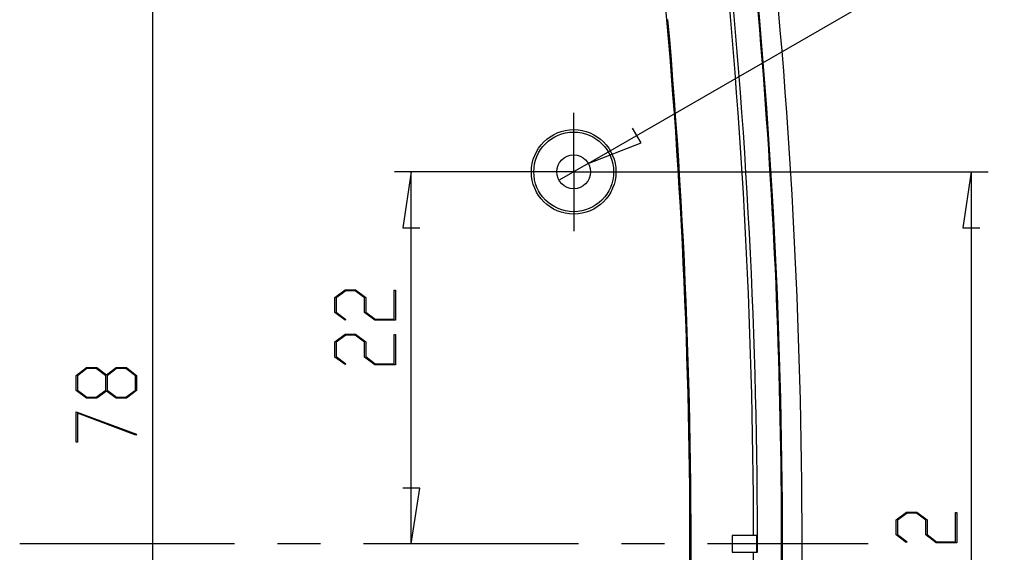
# Model space of a CAD drawing. Units: millimetres. Extents: x 0 to 841, y 0 to 594.
# Drawn here: x 183 to 250, y 226 to 262 of the extents above; entities that cross this region are included whole.
import ezdxf

# ---------------------------------------------------------------- set-up
doc = ezdxf.new("R2010")
doc.units = ezdxf.units.MM
doc.layers.add('LAYER_1', color=179, linetype='Continuous')
doc.layers.add('SLD-0', color=179, linetype='Continuous')

msp = doc.modelspace()

# ---------------------------------------------------------------- linework, layer by layer
at = {"layer": 'LAYER_1'}
for p, q in [((191.821, 271.156), (191.821, 181.456)), ((221.439, 252.181), (249.71, 268.503)), ((220.443, 254.481), (220.443, 255.631)), ((220.443, 251.606), (220.443, 254.481)), ((225.019, 253.574), (224.435, 254.586)), ((221.439, 252.181), (225.019, 253.574)), ((221.439, 252.181), (219.447, 251.031)), ((219.293, 251.606), (208.258, 251.606)), ((209.408, 251.606), (208.824, 247.809)), ((209.408, 226.306), (209.408, 251.606)), ((217.568, 251.606), (216.418, 251.606)), ((220.443, 251.606), (217.568, 251.606)), ((220.443, 251.606), (220.443, 248.731)), ((220.443, 251.606), (223.318, 251.606)), ((221.593, 251.606), (248.618, 251.606)), ((223.318, 251.606), (224.468, 251.606)), ((247.468, 251.606), (246.884, 247.809)), ((247.468, 251.606), (247.468, 203.306)), ((220.443, 248.731), (220.443, 247.581)), ((208.824, 247.809), (209.992, 247.809)), ((246.884, 247.809), (248.052, 247.809)), ((204.219, 243.064), (204.918, 243.588)), ((204.918, 243.588), (205.622, 243.588)), ((205.622, 243.588), (206.321, 243.064)), ((204.219, 242.033), (204.219, 243.064)), ((204.951, 243.52), (204.307, 243.037)), ((204.307, 243.037), (204.307, 242.057)), ((205.587, 243.52), (204.951, 243.52)), ((206.231, 243.037), (205.587, 243.52)), ((206.231, 242.033), (206.231, 243.037)), ((206.321, 243.064), (206.321, 242.057)), ((208.242, 241.577), (208.242, 243.553)), ((208.242, 243.553), (208.329, 243.553)), ((208.329, 243.553), (208.329, 241.509)), ((204.902, 241.517), (204.219, 242.033)), ((204.307, 242.057), (204.967, 241.566)), ((206.929, 241.509), (206.231, 242.033)), ((206.321, 242.057), (206.962, 241.577)), ((206.962, 241.577), (208.242, 241.577)), ((204.967, 241.566), (204.902, 241.517)), ((208.329, 241.509), (206.929, 241.509)), ((204.219, 240.045), (204.918, 240.569)), ((204.951, 240.501), (204.307, 240.019)), ((204.918, 240.569), (205.622, 240.569)), ((205.587, 240.501), (204.951, 240.501)), ((206.231, 240.019), (205.587, 240.501)), ((205.622, 240.569), (206.321, 240.045)), ((208.242, 238.558), (208.242, 240.534)), ((208.242, 240.534), (208.329, 240.534)), ((208.329, 240.534), (208.329, 238.49)), ((204.219, 239.014), (204.219, 240.045)), ((204.307, 240.019), (204.307, 239.039)), ((206.231, 239.014), (206.231, 240.019)), ((206.321, 240.045), (206.321, 239.039)), ((204.902, 238.498), (204.219, 239.014)), ((204.307, 239.039), (204.967, 238.548)), ((206.929, 238.49), (206.231, 239.014)), ((206.321, 239.039), (206.962, 238.558)), ((186.632, 237.767), (187.331, 238.291)), ((187.331, 238.291), (188.035, 238.291)), ((188.035, 238.291), (188.687, 237.799)), ((188.687, 237.799), (189.342, 238.291)), ((189.342, 238.291), (190.046, 238.291)), ((190.046, 238.291), (190.742, 237.767)), ((204.967, 238.548), (204.902, 238.498)), ((208.329, 238.49), (206.929, 238.49)), ((206.962, 238.558), (208.242, 238.558)), ((186.632, 236.736), (186.632, 237.767)), ((187.365, 238.223), (186.722, 237.74)), ((186.722, 237.74), (186.722, 236.76)), ((188.001, 238.223), (187.365, 238.223)), ((188.645, 237.74), (188.001, 238.223)), ((188.645, 236.76), (188.645, 237.74)), ((189.376, 238.223), (188.735, 237.74)), ((188.735, 237.74), (188.735, 236.76)), ((190.014, 238.223), (189.376, 238.223)), ((190.655, 237.74), (190.014, 238.223)), ((190.655, 236.76), (190.655, 237.74)), ((190.742, 237.767), (190.742, 236.736)), ((187.331, 236.212), (186.632, 236.736)), ((186.722, 236.76), (187.365, 236.279)), ((187.365, 236.279), (188.001, 236.279)), ((188.001, 236.279), (188.645, 236.76)), ((188.687, 236.701), (188.035, 236.212)), ((189.342, 236.212), (188.687, 236.701)), ((188.735, 236.76), (189.376, 236.279)), ((189.376, 236.279), (190.014, 236.279)), ((190.014, 236.279), (190.655, 236.76)), ((190.742, 236.736), (190.046, 236.212)), ((188.035, 236.212), (187.331, 236.212)), ((190.046, 236.212), (189.342, 236.212)), ((186.632, 235.292), (190.722, 233.758)), ((186.632, 233.226), (186.632, 235.292)), ((190.678, 233.701), (186.72, 235.184)), ((186.72, 235.184), (186.72, 233.226)), ((190.722, 233.758), (190.678, 233.701)), ((186.72, 233.226), (186.632, 233.226)), ((209.992, 230.103), (208.824, 230.103)), ((209.408, 226.306), (209.992, 230.103)), ((242.368, 227.942), (243.066, 228.465)), ((243.099, 228.398), (242.455, 227.915)), ((243.066, 228.465), (243.77, 228.465)), ((243.735, 228.398), (243.099, 228.398)), ((244.379, 227.915), (243.735, 228.398)), ((243.77, 228.465), (244.469, 227.942)), ((246.39, 226.454), (246.39, 228.431)), ((246.39, 228.431), (246.477, 228.431)), ((246.477, 228.431), (246.477, 226.387)), ((242.368, 226.91), (242.368, 227.942)), ((242.455, 227.915), (242.455, 226.935)), ((244.379, 226.91), (244.379, 227.915)), ((244.469, 227.942), (244.469, 226.935)), ((243.05, 226.395), (242.368, 226.91)), ((242.455, 226.935), (243.116, 226.444)), ((245.077, 226.387), (244.379, 226.91)), ((244.469, 226.935), (245.11, 226.454)), ((197.398, 226.306), (182.793, 226.306)), ((203.24, 226.306), (200.319, 226.306)), ((220.766, 226.306), (206.161, 226.306)), ((226.608, 226.306), (223.687, 226.306)), ((240.458, 226.306), (229.529, 226.306)), ((243.116, 226.444), (243.05, 226.395)), ((246.477, 226.387), (245.077, 226.387)), ((245.11, 226.454), (246.39, 226.454))]:
    msp.add_line(p, q, dxfattribs=at)
at = {"layer": 'SLD-0'}
for p, q in [((226.637, 263.215), (226.751, 261.946)), ((226.751, 261.946), (226.861, 260.675)), ((226.827, 261.967), (226.946, 260.599)), ((226.861, 260.675), (226.967, 259.405)), ((226.946, 260.599), (227.06, 259.23)), ((226.967, 259.405), (227.069, 258.135)), ((227.06, 259.23), (227.169, 257.861)), ((227.069, 258.135), (227.168, 256.864)), ((227.169, 257.861), (227.274, 256.491)), ((227.168, 256.864), (227.262, 255.593)), ((227.274, 256.491), (227.374, 255.122)), ((227.262, 255.593), (227.352, 254.321)), ((227.374, 255.122), (227.469, 253.751)), ((227.352, 254.321), (227.438, 253.05)), ((227.469, 253.751), (227.56, 252.381)), ((227.438, 253.05), (227.52, 251.778)), ((227.56, 252.381), (227.646, 251.01)), ((227.52, 251.778), (227.598, 250.506)), ((227.646, 251.01), (227.727, 249.639)), ((227.598, 250.506), (227.672, 249.234)), ((227.727, 249.639), (227.804, 248.268)), ((227.672, 249.234), (227.743, 247.962)), ((227.804, 248.268), (227.876, 246.897)), ((227.743, 247.962), (227.809, 246.689)), ((227.809, 246.689), (227.871, 245.417)), ((227.876, 246.897), (227.944, 245.525)), ((227.871, 245.417), (227.929, 244.144)), ((227.944, 245.525), (228.006, 244.153)), ((227.929, 244.144), (227.983, 242.87)), ((228.006, 244.153), (228.065, 242.781)), ((227.983, 242.87), (228.033, 241.597)), ((228.065, 242.781), (228.118, 241.409)), ((228.033, 241.597), (228.079, 240.323)), ((228.118, 241.409), (228.167, 240.036)), ((228.079, 240.323), (228.121, 239.05)), ((228.167, 240.036), (228.211, 238.663)), ((228.121, 239.05), (228.159, 237.776)), ((228.211, 238.663), (228.251, 237.291)), ((228.159, 237.776), (228.194, 236.502)), ((228.251, 237.291), (228.286, 235.918)), ((228.194, 236.502), (228.224, 235.227)), ((228.286, 235.918), (228.316, 234.545)), ((228.224, 235.227), (228.25, 233.953)), ((228.316, 234.545), (228.342, 233.172)), ((228.25, 233.953), (228.272, 232.678)), ((228.342, 233.172), (228.363, 231.799)), ((228.272, 232.678), (228.29, 231.404)), ((228.363, 231.799), (228.379, 230.425)), ((228.29, 231.404), (228.304, 230.129)), ((228.379, 230.425), (228.391, 229.052)), ((228.304, 230.129), (228.314, 228.854)), ((228.391, 229.052), (228.398, 227.679)), ((228.314, 228.854), (228.32, 227.579)), ((228.32, 227.579), (228.322, 226.304)), ((228.398, 227.679), (228.4, 226.305)), ((232.891, 226.881), (231.206, 226.881)), ((231.206, 226.881), (231.206, 225.731)), ((232.891, 225.731), (232.891, 226.881)), ((232.891, 226.881), (232.931, 226.881)), ((232.931, 225.731), (232.931, 226.881)), ((228.322, 226.304), (228.32, 225.029)), ((228.4, 226.305), (228.398, 224.932)), ((231.206, 225.731), (232.891, 225.731)), ((232.891, 225.731), (232.931, 225.731))]:
    msp.add_line(p, q, dxfattribs=at)
for radius in [2.875, 2.71, 1.15]:
    msp.add_circle((220.443, 251.606), radius, dxfattribs=at)
for radius, start, end in [(411.333, 357.21165, 6.29777), (411.393, 353.70223, 6.29777), (409.429, 0.08047, 6.21494), (409.69, 0.08041, 6.21494), (412.727, 353.78506, 6.21494), (409.429, 353.78506, 359.91953)]:
    msp.add_arc((-176.759, 226.306), radius, start, end, dxfattribs=at)

doc.saveas('drawing.dxf')
